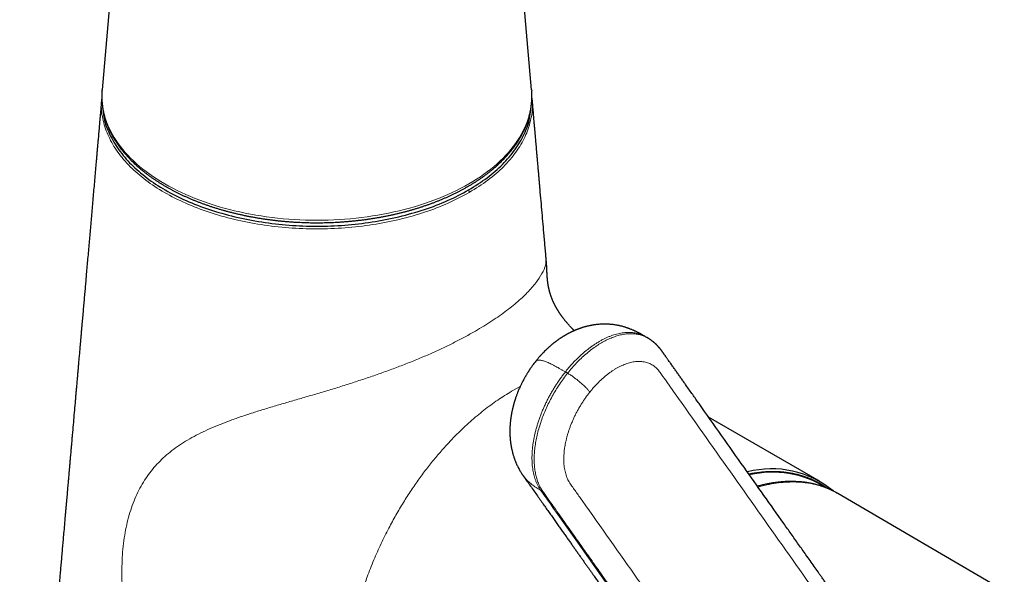
# Model space of a CAD drawing. Units: millimetres. Extents: x 8 to 838, y 12 to 878.
# Drawn here: x 734 to 828, y 213 to 266 of the extents above; entities that cross this region are included whole.
import ezdxf

# ---------------------------------------------------------------- set-up
doc = ezdxf.new("R2010")
doc.units = ezdxf.units.MM

msp = doc.modelspace()

# ---------------------------------------------------------------- linework, layer by layer
at = {"color": 7, "linetype": 'Continuous', "lineweight": 30}
for p, q in [((747.182, 316.88), (742.231, 259.128)), ((783.287, 259.128), (778.335, 316.88)), ((742.223, 259.037), (742.231, 259.128)), ((783.287, 259.128), (783.295, 259.027)), ((794.387, 235.42), (794.173, 235.545)), ((794.385, 235.416), (794.389, 235.414)), ((810.803, 221.742), (800.204, 227.861)), ((828.474, 211.26), (812.569, 220.555))]:
    msp.add_line(p, q, dxfattribs=at)
at = {"color": 8, "linetype": 'Continuous', "lineweight": 0}
for p, q in [((786.731, 232.055), (786.517, 232.18)), ((782.195, 230.771), (781.545, 230.427))]:
    msp.add_line(p, q, dxfattribs=at)
at = {"color": 8, "linetype": 'Continuous', "lineweight": 0, "flags": 128}
for points in [[(783.295, 259.027), (783.305, 258.852), (783.312, 258.541), (783.305, 258.231), (783.284, 257.92), (783.249, 257.61), (783.2, 257.301), (783.136, 256.992), (783.059, 256.685), (782.968, 256.379), (782.863, 256.074), (782.744, 255.771), (782.612, 255.47), (782.466, 255.171), (782.306, 254.875), (782.133, 254.581), (781.947, 254.289), (781.748, 254.001), (781.535, 253.715), (781.31, 253.433), (781.072, 253.155), (780.821, 252.88), (780.559, 252.609), (780.283, 252.342), (779.996, 252.079), (779.697, 251.821), (779.387, 251.567), (779.065, 251.318), (778.732, 251.074), (778.388, 250.835), (778.033, 250.602), (777.668, 250.374), (777.292, 250.151), (776.907, 249.934), (776.512, 249.724), (776.107, 249.519), (775.693, 249.32), (775.271, 249.128), (774.84, 248.942), (774.4, 248.763), (773.953, 248.59), (773.498, 248.424), (773.035, 248.266), (772.566, 248.114), (772.09, 247.969), (771.607, 247.832), (771.119, 247.702), (770.624, 247.579), (770.124, 247.464), (769.62, 247.357), (769.11, 247.257), (768.596, 247.165), (768.078, 247.08), (767.557, 247.004), (767.032, 246.935), (766.504, 246.875), (765.974, 246.822), (765.442, 246.778), (764.907, 246.741), (764.371, 246.713), (763.835, 246.692), (763.297, 246.68), (762.759, 246.676), (762.221, 246.68), (761.683, 246.692), (761.146, 246.713), (760.61, 246.741), (760.076, 246.778), (759.544, 246.822), (759.013, 246.875), (758.486, 246.935), (757.961, 247.004), (757.439, 247.08), (756.921, 247.165), (756.407, 247.257), (755.898, 247.357), (755.393, 247.464), (754.893, 247.579), (754.399, 247.702), (753.91, 247.832), (753.428, 247.969), (752.952, 248.114), (752.482, 248.266), (752.02, 248.424), (751.565, 248.59), (751.117, 248.763), (750.678, 248.942), (750.247, 249.128), (749.824, 249.32), (749.41, 249.519), (749.006, 249.724), (748.611, 249.934), (748.225, 250.151), (747.85, 250.374), (747.485, 250.602), (747.13, 250.835), (746.786, 251.074), (746.453, 251.318), (746.131, 251.567), (745.82, 251.821), (745.521, 252.079), (745.234, 252.342), (744.959, 252.609), (744.696, 252.88), (744.446, 253.155), (744.208, 253.433), (743.982, 253.715), (743.77, 254.001), (743.571, 254.289), (743.384, 254.581), (743.211, 254.875), (743.052, 255.171), (742.906, 255.47), (742.773, 255.771), (742.655, 256.074), (742.55, 256.379), (742.459, 256.685), (742.381, 256.992), (742.318, 257.301), (742.269, 257.61), (742.234, 257.92), (742.213, 258.231), (742.205, 258.541), (742.213, 258.852), (742.223, 259.037)], [(801.45, 196.412), (791.767, 210.105), (787.507, 216.13), (785.633, 218.78), (785.358, 219.169), (785.083, 219.558), (784.807, 219.949), (784.697, 220.104), (784.586, 220.262), (784.473, 220.421), (784.358, 220.583), (784.249, 220.737), (784.147, 220.881)]]:
    msp.add_lwpolyline(points, dxfattribs=at)
at = {"color": 7, "linetype": 'Continuous', "lineweight": 30}
msp.add_arc((806.234, 213.676), 9.238, 50.53428, 104.547, dxfattribs=at)
at = {"color": 8, "linetype": 'Continuous', "lineweight": 0}
msp.add_arc((806.35, 213.204), 9.394, 57.35778, 103.74495, dxfattribs=at)
at = {"color": 7, "linetype": 'Continuous', "lineweight": 30}
for points, knots in [([(742.223, 259.033), (742.223, 259.033), (742.217, 258.966), (742.211, 258.833), (742.204, 258.634), (742.204, 258.435), (742.209, 258.236), (742.219, 258.037), (742.235, 257.838), (742.256, 257.64), (742.283, 257.441), (742.316, 257.243), (742.354, 257.046), (742.397, 256.848), (742.446, 256.652), (742.5, 256.455), (742.56, 256.259), (742.625, 256.064), (742.696, 255.869), (742.772, 255.675), (742.854, 255.482), (742.941, 255.289), (743.033, 255.098), (743.131, 254.907), (743.234, 254.717), (743.342, 254.528), (743.456, 254.341), (743.575, 254.154), (743.699, 253.968), (743.828, 253.784), (743.963, 253.601), (744.102, 253.42), (744.247, 253.24), (744.397, 253.061), (744.552, 252.884), (744.711, 252.708), (744.876, 252.534), (745.045, 252.362), (745.22, 252.191), (745.399, 252.022), (745.583, 251.855), (745.771, 251.69), (745.964, 251.526), (746.161, 251.365), (746.363, 251.205), (746.57, 251.048), (746.781, 250.893), (746.996, 250.74), (747.215, 250.588), (747.438, 250.44), (747.666, 250.293), (747.898, 250.149), (748.133, 250.007), (748.373, 249.867), (748.616, 249.73), (748.863, 249.595), (749.114, 249.462), (749.368, 249.332), (749.626, 249.205), (749.888, 249.08), (750.153, 248.957), (750.421, 248.838), (750.693, 248.721), (750.967, 248.606), (751.245, 248.494), (751.526, 248.385), (751.81, 248.279), (752.097, 248.175), (752.387, 248.074), (752.679, 247.977), (752.974, 247.881), (753.272, 247.789), (753.572, 247.7), (753.875, 247.613), (754.18, 247.53), (754.487, 247.449), (754.797, 247.371), (755.108, 247.297), (755.422, 247.225), (755.737, 247.156), (756.055, 247.091), (756.374, 247.028), (756.695, 246.969), (757.017, 246.912), (757.341, 246.859), (757.667, 246.809), (757.993, 246.762), (758.321, 246.718), (758.651, 246.677), (758.981, 246.639), (759.312, 246.605), (759.644, 246.573), (759.977, 246.545), (760.311, 246.52), (760.645, 246.498), (760.98, 246.48), (761.316, 246.465), (761.652, 246.452), (761.988, 246.443), (762.324, 246.438), (762.66, 246.435), (762.997, 246.436), (763.333, 246.44), (763.669, 246.447), (764.005, 246.457), (764.341, 246.47), (764.676, 246.487), (765.011, 246.507), (765.345, 246.53), (765.679, 246.556), (766.011, 246.586), (766.343, 246.619), (766.674, 246.654), (767.004, 246.693), (767.333, 246.736), (767.66, 246.781), (767.986, 246.829), (768.311, 246.881), (768.634, 246.935), (768.956, 246.993), (769.276, 247.054), (769.595, 247.118), (769.911, 247.184), (770.226, 247.254), (770.539, 247.327), (770.849, 247.403), (771.158, 247.482), (771.464, 247.564), (771.768, 247.649), (772.07, 247.736), (772.369, 247.827), (772.666, 247.92), (772.96, 248.017), (773.251, 248.116), (773.54, 248.218), (773.825, 248.323), (774.108, 248.43), (774.388, 248.54), (774.664, 248.653), (774.938, 248.769), (775.208, 248.887), (775.475, 249.008), (775.738, 249.131), (775.999, 249.257), (776.255, 249.386), (776.508, 249.517), (776.757, 249.65), (777.003, 249.786), (777.245, 249.925), (777.483, 250.065), (777.717, 250.208), (777.947, 250.354), (778.173, 250.501), (778.395, 250.651), (778.612, 250.803), (778.826, 250.957), (779.035, 251.114), (779.239, 251.272), (779.44, 251.432), (779.635, 251.595), (779.827, 251.759), (780.013, 251.925), (780.195, 252.093), (780.372, 252.263), (780.545, 252.435), (780.712, 252.608), (780.875, 252.783), (781.033, 252.959), (781.186, 253.138), (781.334, 253.317), (781.477, 253.498), (781.614, 253.681), (781.747, 253.865), (781.874, 254.05), (781.996, 254.236), (782.113, 254.424), (782.225, 254.613), (782.331, 254.802), (782.432, 254.993), (782.527, 255.185), (782.617, 255.377), (782.702, 255.571), (782.781, 255.765), (782.855, 255.959), (782.923, 256.155), (782.986, 256.351), (783.044, 256.548), (783.095, 256.745), (783.142, 256.942), (783.183, 257.14), (783.218, 257.338), (783.248, 257.537), (783.272, 257.735), (783.291, 257.934), (783.304, 258.133), (783.312, 258.332), (783.314, 258.531), (783.311, 258.73), (783.304, 258.894), (783.297, 258.991), (783.295, 259.022)], [0, 0, 0, 0, 0.000029, 0.005023, 0.010016, 0.015007, 0.019998, 0.02499, 0.029982, 0.034975, 0.03997, 0.044967, 0.049967, 0.05497, 0.059977, 0.064988, 0.070003, 0.075023, 0.080048, 0.085078, 0.090113, 0.095153, 0.100199, 0.10525, 0.110306, 0.115368, 0.120434, 0.125506, 0.130582, 0.135663, 0.140748, 0.145837, 0.150929, 0.156026, 0.161126, 0.166228, 0.171334, 0.176442, 0.181552, 0.186664, 0.191778, 0.196894, 0.202011, 0.20713, 0.212249, 0.217369, 0.22249, 0.227612, 0.232734, 0.237856, 0.242978, 0.248101, 0.253223, 0.258346, 0.263468, 0.26859, 0.273711, 0.278833, 0.283954, 0.289074, 0.294194, 0.299314, 0.304433, 0.309552, 0.31467, 0.319788, 0.324905, 0.330021, 0.335137, 0.340253, 0.345368, 0.350482, 0.355596, 0.36071, 0.365823, 0.370935, 0.376047, 0.381159, 0.38627, 0.391381, 0.396491, 0.401601, 0.406711, 0.41182, 0.416929, 0.422037, 0.427146, 0.432254, 0.437361, 0.442469, 0.447576, 0.452683, 0.45779, 0.462897, 0.468004, 0.47311, 0.478216, 0.483323, 0.488429, 0.493535, 0.498641, 0.503747, 0.508853, 0.513959, 0.519065, 0.524172, 0.529278, 0.534384, 0.539491, 0.544598, 0.549705, 0.554812, 0.559919, 0.565026, 0.570134, 0.575242, 0.58035, 0.585459, 0.590568, 0.595677, 0.600786, 0.605896, 0.611006, 0.616117, 0.621228, 0.62634, 0.631452, 0.636564, 0.641677, 0.646791, 0.651905, 0.657019, 0.662134, 0.66725, 0.672366, 0.677483, 0.6826, 0.687718, 0.692836, 0.697955, 0.703075, 0.708195, 0.713316, 0.718437, 0.723558, 0.72868, 0.733803, 0.738926, 0.744049, 0.749173, 0.754297, 0.759421, 0.764545, 0.769669, 0.774793, 0.779917, 0.78504, 0.790163, 0.795286, 0.800408, 0.805528, 0.810648, 0.815767, 0.820884, 0.825999, 0.831113, 0.836224, 0.841333, 0.84644, 0.851543, 0.856644, 0.861741, 0.866834, 0.871923, 0.877009, 0.882089, 0.887166, 0.892237, 0.897303, 0.902364, 0.90742, 0.91247, 0.917515, 0.922555, 0.927589, 0.932618, 0.937642, 0.942661, 0.947676, 0.952686, 0.957692, 0.962694, 0.967693, 0.97269, 0.977684, 0.982677, 0.987669, 0.99266, 0.997652, 1, 1, 1, 1]), ([(742.195, 258.347), (742.187, 258.256), (742.17, 258.065), (742.145, 257.779), (742.121, 257.495), (742.097, 257.228), (742.075, 256.978), (742.055, 256.745), (742.037, 256.535), (742.02, 256.347), (742.006, 256.181), (741.992, 256.028), (741.98, 255.888), (741.969, 255.762), (741.959, 255.647), (741.945, 255.481), (741.925, 255.254), (741.899, 254.96), (741.872, 254.651), (741.844, 254.325), (741.814, 253.985), (741.783, 253.629), (741.75, 253.257), (741.716, 252.871), (741.682, 252.476), (741.613, 251.692), (741.534, 250.78), (741.443, 249.741), (741.374, 248.961), (741.307, 248.187), (741.24, 247.422), (741.174, 246.671), (741.11, 245.937), (741.047, 245.219), (740.983, 244.49), (740.919, 243.75), (740.853, 242.998), (740.788, 242.262), (740.729, 241.587), (740.675, 240.962), (740.624, 240.378), (740.571, 239.779), (740.518, 239.167), (740.463, 238.542), (740.407, 237.905), (740.35, 237.256), (740.302, 236.702), (740.262, 236.247), (740.231, 235.897), (740.201, 235.551), (740.172, 235.215), (740.143, 234.89), (740.117, 234.586), (740.092, 234.3), (740.068, 234.034), (740.046, 233.777), (740.024, 233.528), (740.003, 233.286), (739.977, 232.994), (739.947, 232.645), (739.911, 232.233), (739.875, 231.818), (739.838, 231.402), (739.802, 230.986), (739.764, 230.556), (739.725, 230.113), (739.686, 229.661), (739.632, 229.053), (739.565, 228.285), (739.484, 227.356), (739.417, 226.585), (739.363, 225.974), (739.324, 225.527), (739.285, 225.082), (739.247, 224.649), (739.212, 224.245), (739.179, 223.87), (739.149, 223.524), (739.12, 223.193), (739.092, 222.879), (739.066, 222.58), (739.041, 222.296), (739.018, 222.034), (738.996, 221.783), (738.974, 221.535), (738.952, 221.276), (738.928, 221.005), (738.903, 220.721), (738.877, 220.425), (738.85, 220.117), (738.822, 219.797), (738.793, 219.465), (738.763, 219.121), (738.732, 218.768), (738.662, 217.971), (738.585, 217.083), (738.499, 216.107), (738.445, 215.482), (738.39, 214.86), (738.336, 214.242), (738.283, 213.635), (738.231, 213.044), (738.182, 212.485), (738.136, 211.96), (738.093, 211.465), (738.051, 210.986), (738.01, 210.519), (737.97, 210.062), (737.932, 209.632), (737.897, 209.229), (737.864, 208.852), (737.831, 208.48), (737.799, 208.113), (737.767, 207.747), (737.735, 207.377), (737.7, 206.983), (737.664, 206.563), (737.624, 206.115), (737.584, 205.652), (737.542, 205.173), (737.5, 204.695), (737.458, 204.217), (737.416, 203.742), (737.374, 203.254), (737.33, 202.753), (737.285, 202.239), (737.239, 201.715), (737.18, 201.039), (737.108, 200.222), (737.025, 199.269), (736.941, 198.308), (736.856, 197.34), (736.77, 196.364), (736.686, 195.405), (736.604, 194.461), (736.53, 193.62), (736.465, 192.879), (736.409, 192.24), (736.354, 191.615), (736.301, 191.006), (736.25, 190.417), (736.2, 189.848), (736.152, 189.298), (736.105, 188.763), (736.067, 188.328), (736.037, 187.988), (736.015, 187.738), (735.993, 187.493), (735.972, 187.252), (735.952, 187.014), (735.931, 186.781), (735.911, 186.547), (735.89, 186.314), (735.869, 186.077), (735.848, 185.831), (735.825, 185.57), (735.801, 185.294), (735.775, 185.003), (735.748, 184.695), (735.72, 184.373), (735.691, 184.036), (735.66, 183.684), (735.628, 183.316), (735.594, 182.933), (735.559, 182.537), (735.524, 182.128), (735.487, 181.707), (735.449, 181.271), (735.409, 180.818), (735.367, 180.346), (735.324, 179.855), (735.28, 179.349), (735.234, 178.828), (735.187, 178.291), (735.139, 177.739), (735.089, 177.172), (735.038, 176.589), (734.986, 175.99), (734.932, 175.377), (734.877, 174.748), (734.821, 174.103), (734.763, 173.443), (734.702, 172.745), (734.637, 172.006), (734.569, 171.227), (734.499, 170.429), (734.427, 169.614), (734.379, 169.065), (734.355, 168.788)], [0, 0, 0, 0, 0.003045, 0.006391, 0.00955, 0.012522, 0.015306, 0.017904, 0.020315, 0.022321, 0.024176, 0.02588, 0.027433, 0.028835, 0.030087, 0.03128, 0.034383, 0.03766, 0.041109, 0.044732, 0.048527, 0.052496, 0.056637, 0.060952, 0.065392, 0.06983, 0.087159, 0.095889, 0.104577, 0.113223, 0.121775, 0.130146, 0.138334, 0.146339, 0.154161, 0.162717, 0.171097, 0.179303, 0.187339, 0.193698, 0.200215, 0.206889, 0.213721, 0.220701, 0.227811, 0.235053, 0.242426, 0.24634, 0.250285, 0.254155, 0.257903, 0.261528, 0.265032, 0.268104, 0.271076, 0.273947, 0.276718, 0.27939, 0.282078, 0.286473, 0.291077, 0.295889, 0.300363, 0.305003, 0.30981, 0.314782, 0.319838, 0.324923, 0.335176, 0.345542, 0.356021, 0.361, 0.366004, 0.371019, 0.375876, 0.38052, 0.384559, 0.388423, 0.392112, 0.395626, 0.398966, 0.40213, 0.405119, 0.407762, 0.410522, 0.413417, 0.416448, 0.419615, 0.422918, 0.426357, 0.429931, 0.433642, 0.437488, 0.44146, 0.445455, 0.464206, 0.4712, 0.478174, 0.485129, 0.492064, 0.498871, 0.505476, 0.511879, 0.517571, 0.523094, 0.528447, 0.533638, 0.53874, 0.543774, 0.548033, 0.552242, 0.556401, 0.560509, 0.564567, 0.568668, 0.572911, 0.577744, 0.582749, 0.587926, 0.593276, 0.598798, 0.603968, 0.60928, 0.614735, 0.620333, 0.626072, 0.631955, 0.637909, 0.64871, 0.659358, 0.669853, 0.680927, 0.691826, 0.702548, 0.713095, 0.723466, 0.730751, 0.737918, 0.744904, 0.751707, 0.758327, 0.764651, 0.770798, 0.776769, 0.782563, 0.785393, 0.78818, 0.790922, 0.793621, 0.796275, 0.798885, 0.801451, 0.804111, 0.806683, 0.809426, 0.812341, 0.815429, 0.818689, 0.822121, 0.825726, 0.829494, 0.833433, 0.837544, 0.841827, 0.846281, 0.850822, 0.855529, 0.860401, 0.865438, 0.870749, 0.876232, 0.881887, 0.887714, 0.893713, 0.899885, 0.906229, 0.912745, 0.919433, 0.926294, 0.933326, 0.940531, 0.947908, 0.955458, 0.963961, 0.972672, 0.981592, 0.99072, 1, 1, 1, 1]), ([(784.679, 243.001), (784.669, 243.117), (784.641, 243.44), (784.595, 243.968), (784.541, 244.583), (784.473, 245.355), (784.391, 246.291), (784.295, 247.398), (784.197, 248.519), (784.12, 249.394), (784.065, 250.019), (784.033, 250.392), (783.999, 250.774), (783.965, 251.166), (783.93, 251.571), (783.893, 251.988), (783.858, 252.385), (783.826, 252.754), (783.797, 253.087), (783.769, 253.408), (783.742, 253.714), (783.717, 254.006), (783.692, 254.285), (783.672, 254.52), (783.655, 254.716), (783.641, 254.875), (783.627, 255.028), (783.614, 255.18), (783.6, 255.335), (783.585, 255.512), (783.568, 255.712), (783.548, 255.937), (783.527, 256.178), (783.504, 256.437), (783.48, 256.714), (783.454, 257.009), (783.427, 257.32), (783.398, 257.648), (783.368, 257.992), (783.348, 258.227), (783.337, 258.347)], [0, 0, 0, 0, 0.0226882, 0.063334, 0.1032579, 0.1429187, 0.2143097, 0.2864295, 0.3594296, 0.4335607, 0.4575224, 0.4816586, 0.5064668, 0.5320608, 0.5584405, 0.5856059, 0.613557, 0.6359821, 0.6577814, 0.6786614, 0.698622, 0.7176632, 0.7357852, 0.7529877, 0.7637302, 0.7740802, 0.7840379, 0.7936407, 0.8036717, 0.8144433, 0.8280892, 0.8427637, 0.8584668, 0.8751986, 0.8933322, 0.9125369, 0.9328126, 0.9541594, 0.9765773, 1, 1, 1, 1]), ([(742.35, 257.07), (742.369, 256.848), (742.431, 256.112), (742.915, 254.876), (743.78, 253.398), (744.972, 251.994), (746.459, 250.701), (748.222, 249.541), (750.231, 248.524), (752.473, 247.667), (754.905, 246.982), (757.463, 246.475), (760.099, 246.167), (762.766, 246.066), (765.432, 246.167), (768.066, 246.475), (770.624, 246.981), (773.052, 247.668), (775.31, 248.519), (776.616, 249.218), (777.269, 249.568)], [0, 0, 0, 0, 0.024737, 0.081795, 0.13991, 0.197927, 0.254933, 0.311928, 0.368848, 0.42585, 0.483932, 0.541954, 0.598952, 0.655923, 0.712868, 0.769839, 0.827831, 0.88588, 0.942936, 1, 1, 1, 1]), ([(777.269, 249.568), (777.875, 249.945), (779.087, 250.699), (780.56, 252.002), (781.754, 253.403), (782.617, 254.881), (783.108, 256.155), (783.17, 256.93), (783.191, 257.192)], [0, 0, 0, 0, 0.180396, 0.3607815, 0.5443179, 0.7276149, 0.9079114, 1, 1, 1, 1]), ([(787.362, 236.117), (787.362, 236.117), (787.345, 236.134), (787.313, 236.167), (787.268, 236.213), (787.222, 236.259), (787.179, 236.304), (787.138, 236.347), (787.103, 236.384), (787.068, 236.421), (787.027, 236.465), (786.973, 236.523), (786.91, 236.592), (786.843, 236.667), (786.775, 236.743), (786.703, 236.826), (786.629, 236.914), (786.561, 236.996), (786.504, 237.065), (786.451, 237.131), (786.396, 237.2), (786.34, 237.273), (786.285, 237.344), (786.237, 237.408), (786.194, 237.467), (786.151, 237.526), (786.111, 237.582), (786.073, 237.636), (786.04, 237.684), (786.009, 237.73), (785.98, 237.772), (785.954, 237.811), (785.929, 237.849), (785.901, 237.893), (785.868, 237.943), (785.83, 238.004), (785.788, 238.072), (785.747, 238.14), (785.708, 238.207), (785.672, 238.268), (785.64, 238.325), (785.613, 238.374), (785.591, 238.413), (785.57, 238.453), (785.545, 238.499), (785.517, 238.553), (785.487, 238.612), (785.458, 238.67), (785.433, 238.722), (785.412, 238.766), (785.39, 238.813), (785.363, 238.871), (785.332, 238.941), (785.297, 239.022), (785.261, 239.108), (785.226, 239.195), (785.193, 239.282), (785.161, 239.369), (785.132, 239.453), (785.105, 239.533), (785.082, 239.604), (785.063, 239.666), (785.048, 239.716), (785.037, 239.755), (785.025, 239.797), (785.012, 239.847), (784.995, 239.911), (784.976, 239.984), (784.96, 240.051), (784.946, 240.112), (784.934, 240.165), (784.922, 240.222), (784.911, 240.276), (784.901, 240.33), (784.89, 240.388), (784.878, 240.456), (784.867, 240.527), (784.856, 240.594), (784.848, 240.651), (784.841, 240.699), (784.835, 240.744), (784.829, 240.792), (784.823, 240.847), (784.815, 240.911), (784.808, 240.98), (784.801, 241.053), (784.794, 241.133), (784.788, 241.21), (784.783, 241.279), (784.778, 241.341), (784.774, 241.407), (784.77, 241.479), (784.765, 241.56), (784.761, 241.643), (784.757, 241.727), (784.753, 241.805), (784.75, 241.88), (784.747, 241.956), (784.743, 242.034), (784.74, 242.108), (784.736, 242.178), (784.733, 242.242), (784.73, 242.301), (784.727, 242.361), (784.723, 242.433), (784.717, 242.523), (784.71, 242.63), (784.701, 242.749), (784.69, 242.878), (784.682, 242.967), (784.678, 243.013)], [0, 0, 0, 0, 0.00022, 0.008103, 0.015512, 0.022028, 0.030097, 0.036587, 0.041962, 0.047029, 0.053683, 0.06198, 0.073625, 0.084803, 0.095472, 0.107405, 0.121288, 0.133378, 0.142783, 0.151075, 0.161259, 0.171877, 0.1819, 0.191471, 0.200381, 0.208319, 0.216205, 0.223382, 0.23004, 0.23608, 0.241633, 0.246902, 0.25206, 0.257116, 0.26486, 0.272804, 0.282014, 0.292516, 0.300777, 0.309361, 0.31792, 0.326618, 0.333629, 0.34033, 0.346747, 0.353165, 0.361145, 0.368515, 0.374863, 0.380512, 0.387056, 0.394994, 0.405232, 0.417103, 0.429767, 0.442564, 0.455503, 0.468591, 0.481838, 0.494129, 0.50595, 0.515917, 0.523974, 0.530115, 0.534583, 0.543928, 0.553754, 0.565226, 0.579188, 0.586455, 0.595169, 0.605117, 0.614098, 0.622248, 0.631898, 0.642534, 0.655796, 0.667007, 0.676267, 0.683951, 0.690668, 0.698477, 0.707617, 0.717797, 0.729161, 0.740853, 0.753869, 0.766409, 0.777074, 0.786418, 0.795629, 0.806393, 0.817873, 0.830671, 0.842638, 0.853181, 0.862181, 0.872144, 0.881864, 0.891244, 0.899906, 0.907827, 0.914904, 0.921423, 0.929338, 0.940044, 0.952644, 0.96683, 0.982601, 1, 1, 1, 1]), ([(794.174, 235.545), (794.136, 235.567), (794.066, 235.607), (793.97, 235.663), (793.894, 235.706), (793.836, 235.739), (793.792, 235.764), (793.752, 235.786), (793.715, 235.807), (793.677, 235.828), (793.628, 235.854), (793.566, 235.887), (793.495, 235.924), (793.427, 235.959), (793.354, 235.996), (793.269, 236.038), (793.18, 236.08), (793.097, 236.119), (793.024, 236.151), (792.946, 236.185), (792.856, 236.223), (792.766, 236.26), (792.686, 236.291), (792.62, 236.316), (792.559, 236.339), (792.499, 236.36), (792.437, 236.382), (792.354, 236.41), (792.248, 236.444), (792.123, 236.482), (791.995, 236.518), (791.873, 236.549), (791.757, 236.577), (791.645, 236.602), (791.532, 236.625), (791.401, 236.649), (791.25, 236.673), (791.078, 236.697), (790.901, 236.716), (790.723, 236.73), (790.549, 236.74), (790.377, 236.745), (790.2, 236.745), (790.029, 236.741), (789.868, 236.733), (789.722, 236.723), (789.582, 236.71), (789.453, 236.696), (789.332, 236.68), (789.23, 236.665), (789.145, 236.651), (789.076, 236.639), (789.005, 236.627), (788.927, 236.612), (788.842, 236.594), (788.753, 236.575), (788.668, 236.556), (788.587, 236.536), (788.507, 236.515), (788.424, 236.493), (788.336, 236.469), (788.239, 236.44), (788.142, 236.411), (788.055, 236.382), (787.983, 236.358), (787.919, 236.336), (787.854, 236.313), (787.783, 236.287), (787.704, 236.258), (787.625, 236.227), (787.554, 236.198), (787.489, 236.171), (787.433, 236.147), (787.375, 236.123), (787.313, 236.095), (787.249, 236.066), (787.19, 236.039), (787.135, 236.013), (787.077, 235.986), (787.008, 235.952), (786.933, 235.914), (786.862, 235.877), (786.802, 235.846), (786.75, 235.818), (786.699, 235.79), (786.647, 235.762), (786.601, 235.736), (786.561, 235.713), (786.521, 235.69), (786.476, 235.664), (786.424, 235.633), (786.368, 235.6), (786.315, 235.567), (786.267, 235.537), (786.222, 235.509), (786.172, 235.477), (786.116, 235.441), (786.058, 235.403), (786, 235.364), (785.938, 235.322), (785.87, 235.275), (785.797, 235.223), (785.729, 235.174), (785.665, 235.127), (785.606, 235.083), (785.549, 235.04), (785.5, 235.002), (785.458, 234.969), (785.42, 234.94), (785.383, 234.91), (785.34, 234.875), (785.29, 234.835), (785.232, 234.787), (785.167, 234.732), (785.095, 234.671), (785.018, 234.604), (784.953, 234.546), (784.904, 234.502), (784.875, 234.475), (784.85, 234.452), (784.823, 234.427), (784.791, 234.398), (784.755, 234.364), (784.715, 234.326), (784.64, 234.254), (784.532, 234.148), (784.423, 234.037), (784.347, 233.957), (784.307, 233.916), (784.279, 233.886), (784.261, 233.866), (784.246, 233.85), (784.227, 233.83), (784.199, 233.799), (784.161, 233.757), (784.113, 233.705), (784.057, 233.641), (783.991, 233.566), (783.917, 233.48), (783.835, 233.381), (783.757, 233.288), (783.708, 233.226), (783.689, 233.202)], [0, 0, 0, 0, 0.011783, 0.021637, 0.02957, 0.03476, 0.038764, 0.042462, 0.04601, 0.049425, 0.0531, 0.059745, 0.066532, 0.072709, 0.078574, 0.086327, 0.095879, 0.102737, 0.108717, 0.1154, 0.123577, 0.132705, 0.139402, 0.144977, 0.150264, 0.155472, 0.160775, 0.166691, 0.177233, 0.188478, 0.199517, 0.210451, 0.220076, 0.229652, 0.239357, 0.249198, 0.263412, 0.278038, 0.293321, 0.308686, 0.323624, 0.337772, 0.352679, 0.368927, 0.381369, 0.394026, 0.40646, 0.417407, 0.427451, 0.437735, 0.443731, 0.449601, 0.455602, 0.462245, 0.469929, 0.477959, 0.485684, 0.492149, 0.499546, 0.506765, 0.514198, 0.522942, 0.532611, 0.540212, 0.546425, 0.55194, 0.557585, 0.564134, 0.571428, 0.579009, 0.585842, 0.591288, 0.596777, 0.60157, 0.607421, 0.614105, 0.619721, 0.624017, 0.629634, 0.636058, 0.643634, 0.65105, 0.656651, 0.660908, 0.66619, 0.671523, 0.67597, 0.679605, 0.683227, 0.687851, 0.692916, 0.698596, 0.704368, 0.708927, 0.712823, 0.71791, 0.724109, 0.729582, 0.735619, 0.741775, 0.748735, 0.75638, 0.764321, 0.769998, 0.776617, 0.782789, 0.788028, 0.792395, 0.796062, 0.800047, 0.804537, 0.809955, 0.816291, 0.82344, 0.83136, 0.840044, 0.848911, 0.853223, 0.856319, 0.858814, 0.861843, 0.865432, 0.869579, 0.874282, 0.879275, 0.895341, 0.911975, 0.917946, 0.922687, 0.926188, 0.928, 0.929336, 0.93161, 0.935073, 0.939725, 0.945562, 0.952581, 0.960778, 0.970148, 0.980686, 0.992387, 1, 1, 1, 1]), ([(813.048, 209.695), (812.979, 209.793), (812.843, 209.985), (812.644, 210.267), (812.452, 210.538), (812.268, 210.798), (812.093, 211.046), (811.926, 211.281), (811.768, 211.505), (811.618, 211.718), (811.479, 211.913), (811.353, 212.093), (811.237, 212.256), (811.128, 212.411), (811.024, 212.558), (810.926, 212.696), (810.835, 212.826), (810.749, 212.947), (810.568, 213.203), (810.288, 213.599), (809.904, 214.142), (809.41, 214.841), (808.808, 215.693), (808.1, 216.694), (806.364, 219.149), (803.428, 223.302), (800.627, 227.264), (798.989, 229.579), (798.685, 230.009), (798.376, 230.447), (798.1, 230.837), (797.857, 231.18), (797.65, 231.473), (797.441, 231.769), (797.231, 232.066), (797.019, 232.365), (796.807, 232.665), (796.595, 232.964), (796.433, 233.193), (796.319, 233.355), (796.252, 233.449), (796.189, 233.539), (796.13, 233.621), (796.077, 233.696), (796.029, 233.764), (795.992, 233.817), (795.964, 233.857), (795.944, 233.886), (795.922, 233.917), (795.896, 233.956), (795.863, 234.003), (795.828, 234.053), (795.79, 234.107), (795.756, 234.154), (795.726, 234.195), (795.703, 234.226), (795.683, 234.253), (795.664, 234.277), (795.643, 234.304), (795.618, 234.337), (795.59, 234.371), (795.563, 234.404), (795.539, 234.433), (795.517, 234.459), (795.498, 234.481), (795.48, 234.503), (795.459, 234.527), (795.43, 234.56), (795.399, 234.595), (795.368, 234.628), (795.338, 234.661), (795.305, 234.696), (795.269, 234.733), (795.234, 234.768), (795.201, 234.8), (795.167, 234.833), (795.129, 234.869), (795.086, 234.909), (795.041, 234.949), (794.999, 234.986), (794.962, 235.017), (794.926, 235.047), (794.884, 235.08), (794.84, 235.114), (794.798, 235.146), (794.759, 235.175), (794.721, 235.203), (794.683, 235.23), (794.651, 235.252), (794.623, 235.271), (794.592, 235.292), (794.554, 235.317), (794.507, 235.347), (794.452, 235.381), (794.412, 235.405), (794.391, 235.417)], [0, 0, 0, 0, 0.011434, 0.02244, 0.03302, 0.043173, 0.052899, 0.062036, 0.070761, 0.079074, 0.086976, 0.093683, 0.100061, 0.106112, 0.111834, 0.117228, 0.122294, 0.127031, 0.131451, 0.152261, 0.173456, 0.195036, 0.2341, 0.273182, 0.312263, 0.521629, 0.759544, 0.776198, 0.792875, 0.809908, 0.827406, 0.838643, 0.850063, 0.861667, 0.873359, 0.884849, 0.896793, 0.908486, 0.91993, 0.923727, 0.927482, 0.931016, 0.934272, 0.937249, 0.939949, 0.94237, 0.943599, 0.944745, 0.945906, 0.947332, 0.949049, 0.950956, 0.952668, 0.95451, 0.955539, 0.956596, 0.957458, 0.958119, 0.958915, 0.960026, 0.961189, 0.962236, 0.963201, 0.96404, 0.964764, 0.965383, 0.966166, 0.967219, 0.968638, 0.969718, 0.970674, 0.971948, 0.973285, 0.974499, 0.975578, 0.976647, 0.977887, 0.979298, 0.980792, 0.982119, 0.983168, 0.984214, 0.985506, 0.986993, 0.988229, 0.989327, 0.990512, 0.991654, 0.992645, 0.993283, 0.994157, 0.995265, 0.996609, 0.998187, 1, 1, 1, 1]), ([(783.689, 233.202), (783.647, 233.148), (783.566, 233.046), (783.455, 232.898), (783.357, 232.764), (783.272, 232.645), (783.199, 232.54), (783.139, 232.452), (783.092, 232.38), (783.055, 232.325), (783.028, 232.283), (783.009, 232.254), (782.994, 232.231), (782.974, 232.199), (782.941, 232.148), (782.897, 232.076), (782.847, 231.996), (782.796, 231.912), (782.747, 231.829), (782.697, 231.743), (782.647, 231.655), (782.598, 231.567), (782.556, 231.491), (782.524, 231.432), (782.501, 231.39), (782.485, 231.359), (782.472, 231.334), (782.458, 231.308), (782.44, 231.273), (782.413, 231.221), (782.376, 231.149), (782.331, 231.058), (782.283, 230.959), (782.224, 230.834), (782.157, 230.689), (782.084, 230.524), (782.017, 230.365), (781.958, 230.219), (781.905, 230.083), (781.856, 229.954), (781.808, 229.822), (781.771, 229.715), (781.744, 229.636), (781.729, 229.59), (781.716, 229.552), (781.706, 229.52), (781.697, 229.493), (781.688, 229.464), (781.675, 229.422), (781.657, 229.365), (781.635, 229.294), (781.612, 229.215), (781.589, 229.136), (781.568, 229.059), (781.546, 228.979), (781.524, 228.897), (781.504, 228.816), (781.487, 228.746), (781.474, 228.693), (781.464, 228.65), (781.454, 228.607), (781.441, 228.55), (781.426, 228.481), (781.41, 228.408), (781.396, 228.338), (781.38, 228.258), (781.364, 228.172), (781.349, 228.085), (781.337, 228.016), (781.328, 227.958), (781.318, 227.898), (781.307, 227.824), (781.295, 227.74), (781.283, 227.649), (781.272, 227.558), (781.262, 227.469), (781.253, 227.383), (781.245, 227.295), (781.237, 227.206), (781.23, 227.113), (781.225, 227.033), (781.221, 226.965), (781.218, 226.91), (781.216, 226.855), (781.214, 226.804), (781.213, 226.757), (781.211, 226.706), (781.21, 226.649), (781.209, 226.59), (781.209, 226.538), (781.209, 226.492), (781.209, 226.448), (781.209, 226.396), (781.21, 226.339), (781.211, 226.283), (781.213, 226.229), (781.214, 226.175), (781.217, 226.115), (781.22, 226.044), (781.225, 225.97), (781.229, 225.901), (781.233, 225.847), (781.237, 225.8), (781.241, 225.754), (781.245, 225.705), (781.251, 225.649), (781.258, 225.579), (781.267, 225.505), (781.276, 225.432), (781.284, 225.369), (781.294, 225.3), (781.306, 225.221), (781.32, 225.136), (781.334, 225.057), (781.346, 224.989), (781.359, 224.926), (781.371, 224.863), (781.39, 224.774), (781.415, 224.661), (781.447, 224.534), (781.477, 224.418), (781.506, 224.314), (781.538, 224.204), (781.576, 224.082), (781.618, 223.957), (781.66, 223.839), (781.699, 223.735), (781.737, 223.637), (781.776, 223.541), (781.817, 223.445), (781.866, 223.334), (781.928, 223.202), (782.004, 223.047), (782.089, 222.887), (782.174, 222.737), (782.257, 222.598), (782.321, 222.495), (782.37, 222.421), (782.404, 222.369), (782.447, 222.307), (782.479, 222.261), (782.497, 222.235)], [0, 0, 0, 0, 0.016987, 0.0323446, 0.0460798, 0.0581985, 0.068706, 0.0776068, 0.084517, 0.090011, 0.0940907, 0.0967577, 0.098518, 0.1009225, 0.1062217, 0.1133794, 0.1218287, 0.1296033, 0.1375782, 0.1457537, 0.1541298, 0.1627069, 0.1705198, 0.1755944, 0.1795111, 0.18227, 0.1840876, 0.186477, 0.18973, 0.1938472, 0.2009215, 0.2096341, 0.2190095, 0.2281414, 0.243842, 0.2587656, 0.2729123, 0.2866512, 0.297885, 0.309376, 0.3211265, 0.3330304, 0.3377614, 0.3418339, 0.3452466, 0.3479985, 0.3500903, 0.3524214, 0.3557582, 0.3609252, 0.3674665, 0.3745377, 0.3814493, 0.3882008, 0.3947917, 0.4023529, 0.4095755, 0.4157189, 0.4206464, 0.4234671, 0.4268548, 0.4317942, 0.4382062, 0.4446781, 0.4507071, 0.456291, 0.4653647, 0.4729685, 0.4791582, 0.4830686, 0.4880725, 0.4946585, 0.5020393, 0.5099827, 0.5181063, 0.5253717, 0.5329805, 0.5403918, 0.5480028, 0.5560748, 0.5641554, 0.568744, 0.573548, 0.5784696, 0.5828798, 0.5866664, 0.5907651, 0.5960196, 0.6013422, 0.6059421, 0.6095816, 0.6130251, 0.617465, 0.6228572, 0.6278527, 0.6318989, 0.6368242, 0.6418195, 0.6475766, 0.6551685, 0.6609294, 0.6655417, 0.6692651, 0.6731622, 0.6773595, 0.6821644, 0.6876971, 0.6954772, 0.7014791, 0.7067042, 0.7121788, 0.7194342, 0.7275359, 0.7344132, 0.740332, 0.7456921, 0.751084, 0.7569349, 0.7692349, 0.7812102, 0.7910815, 0.800167, 0.8094478, 0.8207285, 0.8332893, 0.8438947, 0.8532715, 0.8620383, 0.8711501, 0.8802666, 0.889068, 0.9026805, 0.91817, 0.9339596, 0.9493901, 0.9626888, 0.9757264, 0.9806633, 0.9855312, 0.9918132, 1, 1, 1, 1]), ([(782.491, 222.243), (782.608, 222.079), (782.837, 221.754), (783.178, 221.272), (783.512, 220.8), (783.838, 220.339), (784.157, 219.888), (784.463, 219.455), (784.756, 219.041), (785.036, 218.644), (785.31, 218.257), (785.578, 217.878), (785.839, 217.509), (786.093, 217.149), (786.341, 216.799), (786.583, 216.457), (786.818, 216.125), (787.045, 215.804), (787.264, 215.493), (787.476, 215.194), (787.681, 214.903), (787.882, 214.62), (788.077, 214.344), (788.267, 214.076), (788.45, 213.816), (788.627, 213.566), (788.796, 213.327), (788.958, 213.098), (789.113, 212.879), (789.261, 212.669), (789.398, 212.475), (789.525, 212.296), (789.642, 212.131), (789.753, 211.973), (789.862, 211.819), (789.971, 211.665), (790.084, 211.506), (790.202, 211.339), (790.334, 211.152), (790.481, 210.944), (790.644, 210.714), (790.814, 210.473), (790.991, 210.222), (791.176, 209.961), (791.364, 209.695), (791.556, 209.424), (791.75, 209.149), (791.951, 208.865), (792.159, 208.571), (792.373, 208.269), (792.593, 207.957), (792.82, 207.636), (793.054, 207.305), (793.294, 206.965), (793.539, 206.619), (793.789, 206.265), (794.044, 205.904), (794.306, 205.535), (794.575, 205.154), (794.852, 204.762), (795.138, 204.358), (795.429, 203.945), (795.728, 203.523), (796.031, 203.095), (796.339, 202.659), (796.651, 202.218), (796.97, 201.767), (797.297, 201.305), (797.633, 200.83), (797.977, 200.342), (798.328, 199.846), (798.686, 199.34), (799.05, 198.825), (799.387, 198.348), (799.603, 198.043), (799.695, 197.913)], [0, 0, 0, 0, 0.020232, 0.040039, 0.059422, 0.078378, 0.096908, 0.115013, 0.131693, 0.147995, 0.16392, 0.179466, 0.194634, 0.209423, 0.223834, 0.237867, 0.251521, 0.264797, 0.277467, 0.289773, 0.301714, 0.313289, 0.324701, 0.335734, 0.346389, 0.356665, 0.366564, 0.375917, 0.384905, 0.393529, 0.401787, 0.408853, 0.415627, 0.422111, 0.428309, 0.434579, 0.441141, 0.447996, 0.455143, 0.464177, 0.473638, 0.483527, 0.493843, 0.504586, 0.515757, 0.52668, 0.537984, 0.549667, 0.56173, 0.574173, 0.586996, 0.600199, 0.613782, 0.627744, 0.642087, 0.656543, 0.671365, 0.686554, 0.702109, 0.718324, 0.734918, 0.751892, 0.769246, 0.78698, 0.804767, 0.822921, 0.841441, 0.860327, 0.879977, 0.900008, 0.92042, 0.941214, 0.96239, 0.983947, 1, 1, 1, 1]), ([(811.494, 221.08), (811.464, 221.102), (811.376, 221.165), (811.227, 221.264), (811.048, 221.377), (810.866, 221.486), (810.682, 221.59), (810.494, 221.689), (810.304, 221.783), (810.112, 221.873), (809.916, 221.958), (809.718, 222.037), (809.518, 222.112), (809.315, 222.182), (809.11, 222.247), (808.903, 222.307), (808.693, 222.362), (808.481, 222.412), (808.266, 222.458), (808.05, 222.498), (807.831, 222.533), (807.611, 222.563), (807.388, 222.588), (807.163, 222.608), (806.936, 222.623), (806.708, 222.633), (806.477, 222.638), (806.245, 222.638), (806.011, 222.633), (805.776, 222.622), (805.539, 222.607), (805.3, 222.587), (805.06, 222.561), (804.818, 222.531), (804.575, 222.495), (804.331, 222.454), (804.16, 222.424), (804.07, 222.405), (804.063, 222.404)], [0, 0, 0, 0, 0.015219, 0.044046, 0.07287, 0.101693, 0.130515, 0.159336, 0.188159, 0.216982, 0.245808, 0.274637, 0.303469, 0.332306, 0.361147, 0.389994, 0.418847, 0.447707, 0.476574, 0.505447, 0.534328, 0.563217, 0.592113, 0.621017, 0.649928, 0.678847, 0.707774, 0.736708, 0.765648, 0.794596, 0.82355, 0.85251, 0.881476, 0.910448, 0.939425, 0.968407, 0.997393, 1, 1, 1, 1]), ([(812.567, 220.556), (812.543, 220.57), (812.491, 220.6), (812.411, 220.645), (812.321, 220.694), (812.222, 220.746), (812.115, 220.801), (812.005, 220.855), (811.895, 220.908), (811.793, 220.954), (811.698, 220.996), (811.611, 221.033), (811.528, 221.067), (811.449, 221.098), (811.376, 221.127), (811.311, 221.151), (811.261, 221.169), (811.224, 221.183), (811.193, 221.194), (811.157, 221.207), (811.112, 221.222), (811.057, 221.241), (810.994, 221.262), (810.924, 221.284), (810.853, 221.307), (810.781, 221.329), (810.71, 221.349), (810.616, 221.376), (810.498, 221.408), (810.361, 221.442), (810.233, 221.472), (810.114, 221.499), (810.004, 221.521), (809.901, 221.541), (809.807, 221.558), (809.721, 221.573), (809.648, 221.585), (809.586, 221.595), (809.53, 221.603), (809.471, 221.611), (809.402, 221.621), (809.323, 221.631), (809.233, 221.641), (809.132, 221.652), (809.022, 221.663), (808.907, 221.673), (808.751, 221.684), (808.551, 221.695), (808.357, 221.701), (808.209, 221.704), (808.111, 221.704), (808.011, 221.704), (807.914, 221.702), (807.822, 221.7), (807.736, 221.697), (807.659, 221.694), (807.592, 221.691), (807.541, 221.689), (807.506, 221.687), (807.479, 221.685), (807.451, 221.684), (807.414, 221.681), (807.367, 221.678), (807.31, 221.674), (807.244, 221.669), (807.17, 221.663), (807.092, 221.656), (806.93, 221.641), (806.683, 221.613), (806.346, 221.566), (806.005, 221.508), (805.648, 221.438), (805.279, 221.354), (805.018, 221.289), (804.885, 221.252), (804.878, 221.25)], [0, 0, 0, 0, 0.010039, 0.021728, 0.035076, 0.050088, 0.06677, 0.084319, 0.101102, 0.117074, 0.130725, 0.143722, 0.156065, 0.167754, 0.178605, 0.188024, 0.195967, 0.200358, 0.204345, 0.209407, 0.215814, 0.223567, 0.232666, 0.242482, 0.252768, 0.262776, 0.272507, 0.28196, 0.302054, 0.320751, 0.338049, 0.353942, 0.368823, 0.382508, 0.394995, 0.406284, 0.416393, 0.423806, 0.430878, 0.438354, 0.447251, 0.457575, 0.469324, 0.482497, 0.496923, 0.511709, 0.526721, 0.556865, 0.587867, 0.600024, 0.612304, 0.624708, 0.637191, 0.648714, 0.658831, 0.668958, 0.677145, 0.68339, 0.687695, 0.690078, 0.693399, 0.697938, 0.703696, 0.710672, 0.718709, 0.727906, 0.737537, 0.747205, 0.78683, 0.827093, 0.867998, 0.908743, 0.953628, 0.997738, 1, 1, 1, 1])]:
    msp.add_open_spline(points, degree=3, knots=knots, dxfattribs=at)
at = {"color": 8, "linetype": 'Continuous', "lineweight": 0}
for points, knots in [([(742.214, 258.161), (742.195, 258.022), (742.106, 257.366), (742.301, 256.186), (742.806, 254.655), (743.68, 253.176), (744.873, 251.775), (746.375, 250.476), (748.156, 249.303), (750.187, 248.275), (752.435, 247.41), (754.858, 246.722), (757.417, 246.222), (760.067, 245.92), (762.763, 245.819), (765.46, 245.92), (768.11, 246.222), (770.67, 246.721), (773.089, 247.411), (775.35, 248.268), (776.67, 248.973), (777.329, 249.326)], [0, 0, 0, 0, 0.014723, 0.069458, 0.124196, 0.178934, 0.233672, 0.288408, 0.343147, 0.397889, 0.452627, 0.507363, 0.5621, 0.616839, 0.671574, 0.726312, 0.78105, 0.835786, 0.890523, 0.945263, 1, 1, 1, 1]), ([(777.329, 249.326), (777.941, 249.707), (779.163, 250.469), (780.65, 251.776), (781.848, 253.174), (782.72, 254.654), (783.227, 256.185), (783.421, 257.385), (783.329, 258.061), (783.307, 258.221)], [0, 0, 0, 0, 0.1585357, 0.3170708, 0.475591, 0.634121, 0.7926521, 0.9511706, 1, 1, 1, 1]), ([(777.269, 249.568), (777.279, 249.544), (777.298, 249.496), (777.316, 249.431), (777.326, 249.374), (777.328, 249.342), (777.329, 249.326)], [0, 0, 0, 0, 0.292777, 0.577007, 0.792553, 1, 1, 1, 1]), ([(777.912, 236.078), (778.454, 236.402), (779.537, 237.049), (780.935, 238.042), (782.147, 239.03), (783.14, 240), (783.906, 240.93), (784.421, 241.787), (784.686, 242.499), (784.663, 242.851), (784.653, 243)], [0, 0, 0, 0, 0.129316, 0.258629, 0.387925, 0.517226, 0.646548, 0.775836, 0.905161, 1, 1, 1, 1]), ([(744.119, 213.304), (744.129, 213.682), (744.148, 214.439), (744.241, 215.526), (744.382, 216.573), (744.575, 217.572), (744.817, 218.524), (745.11, 219.426), (745.453, 220.277), (745.845, 221.079), (746.288, 221.832), (746.78, 222.537), (747.322, 223.196), (747.916, 223.811), (748.56, 224.386), (749.255, 224.924), (750.002, 225.428), (750.802, 225.901), (751.653, 226.345), (752.556, 226.766), (753.509, 227.166), (754.51, 227.549), (755.558, 227.918), (756.653, 228.278), (757.788, 228.632), (758.961, 228.984), (760.167, 229.337), (761.4, 229.695), (762.655, 230.061), (763.924, 230.439), (765.198, 230.83), (766.472, 231.235), (767.739, 231.654), (768.991, 232.088), (770.225, 232.538), (771.433, 233.003), (772.613, 233.482), (773.758, 233.976), (774.865, 234.483), (775.93, 235.004), (776.952, 235.535), (777.592, 235.897), (777.912, 236.078)], [0, 0, 0, 0, 0.0250013, 0.0500029, 0.0750008, 0.0999972, 0.1249982, 0.149998, 0.1749936, 0.1999937, 0.2249989, 0.2500035, 0.2750009, 0.2999979, 0.3249969, 0.3499974, 0.3749983, 0.4000007, 0.4250054, 0.450007, 0.4750024, 0.4999942, 0.524992, 0.5500007, 0.5750081, 0.6000072, 0.6250013, 0.6500047, 0.6750013, 0.699996, 0.7250005, 0.7499962, 0.7749947, 0.7999937, 0.8249931, 0.8499956, 0.8749989, 0.8999968, 0.9249908, 0.9499906, 0.9749949, 1, 1, 1, 1]), ([(786.517, 232.18), (786.599, 232.282), (786.763, 232.485), (787.016, 232.777), (787.272, 233.059), (787.532, 233.329), (787.794, 233.586), (788.056, 233.829), (788.32, 234.06), (788.585, 234.278), (788.853, 234.486), (789.124, 234.682), (789.398, 234.866), (789.672, 235.037), (789.947, 235.194), (790.219, 235.337), (790.489, 235.464), (790.756, 235.577), (791.022, 235.676), (791.288, 235.761), (791.553, 235.831), (791.817, 235.887), (792.078, 235.926), (792.335, 235.95), (792.585, 235.958), (792.828, 235.949), (793.063, 235.925), (793.291, 235.886), (793.513, 235.83), (793.729, 235.759), (793.938, 235.67), (794.086, 235.598), (794.161, 235.551), (794.173, 235.544)], [0, 0, 0, 0, 0.033824, 0.067468, 0.100954, 0.134305, 0.167539, 0.200086, 0.232556, 0.264967, 0.297333, 0.330259, 0.36317, 0.396083, 0.429013, 0.461976, 0.494399, 0.526884, 0.55945, 0.592113, 0.625488, 0.659003, 0.692681, 0.726538, 0.760396, 0.793575, 0.826699, 0.859784, 0.892849, 0.926512, 0.960189, 0.993898, 1, 1, 1, 1]), ([(786.731, 232.055), (786.87, 232.225), (787.146, 232.564), (787.579, 233.036), (788.021, 233.478), (788.47, 233.885), (788.925, 234.257), (789.384, 234.593), (789.846, 234.892), (790.308, 235.152), (790.768, 235.372), (791.225, 235.551), (791.677, 235.688), (792.121, 235.782), (792.556, 235.83), (792.976, 235.833), (793.378, 235.79), (793.759, 235.7), (794.097, 235.579), (794.296, 235.466), (794.385, 235.416)], [0, 0, 0, 0, 0.056818, 0.11317, 0.169156, 0.224872, 0.280399, 0.335819, 0.391207, 0.446636, 0.502184, 0.557929, 0.613957, 0.670363, 0.727242, 0.784175, 0.840929, 0.897593, 0.954255, 1, 1, 1, 1]), ([(786.517, 232.181), (786.438, 232.226), (786.281, 232.318), (786.047, 232.454), (785.815, 232.585), (785.588, 232.709), (785.368, 232.824), (785.156, 232.929), (784.955, 233.023), (784.763, 233.105), (784.589, 233.171), (784.433, 233.223), (784.294, 233.262), (784.166, 233.289), (784.051, 233.304), (783.949, 233.307), (783.86, 233.297), (783.786, 233.276), (783.728, 233.245), (783.702, 233.215), (783.69, 233.201)], [0, 0, 0, 0, 0.057542, 0.115202, 0.17306, 0.231175, 0.289604, 0.347343, 0.405475, 0.464029, 0.523018, 0.576048, 0.629391, 0.683009, 0.736848, 0.790842, 0.844919, 0.898999, 0.953006, 1, 1, 1, 1]), ([(788.849, 230.243), (788.849, 230.243), (788.922, 230.334), (789.068, 230.513), (789.294, 230.771), (789.525, 231.019), (789.76, 231.257), (789.999, 231.483), (790.237, 231.692), (790.473, 231.887), (790.706, 232.065), (790.94, 232.232), (791.175, 232.386), (791.414, 232.53), (791.659, 232.663), (791.907, 232.783), (792.153, 232.888), (792.397, 232.977), (792.639, 233.05), (792.872, 233.107), (793.097, 233.147), (793.313, 233.172), (793.524, 233.182), (793.731, 233.177), (793.944, 233.156), (794.162, 233.117), (794.383, 233.054), (794.594, 232.972), (794.795, 232.871), (794.984, 232.749), (795.158, 232.611), (795.315, 232.457), (795.458, 232.289), (795.59, 232.108), (795.718, 231.921), (796.192, 231.252), (798.381, 228.156), (804.046, 220.146), (809.323, 212.683), (812.841, 207.707)], [0, 0, 0, 0, 0.000002, 0.0058347, 0.0116675, 0.0175007, 0.0233344, 0.0291683, 0.0350021, 0.0405022, 0.0460017, 0.0515006, 0.0569991, 0.0624979, 0.0683304, 0.0741638, 0.0799979, 0.0858322, 0.0916665, 0.0975004, 0.1030006, 0.1085004, 0.1140001, 0.1194995, 0.124999, 0.131532, 0.1380654, 0.1445989, 0.1511322, 0.1576655, 0.1641992, 0.1703583, 0.1765177, 0.1826773, 0.1888388, 0.1949991, 0.249999, 0.4999989, 1, 1, 1, 1]), ([(784.147, 220.881), (784.125, 220.914), (784.079, 220.982), (784.012, 221.086), (783.948, 221.196), (783.884, 221.314), (783.82, 221.443), (783.759, 221.578), (783.703, 221.715), (783.652, 221.853), (783.592, 222.03), (783.527, 222.251), (783.463, 222.52), (783.411, 222.799), (783.371, 223.089), (783.343, 223.39), (783.326, 223.701), (783.323, 224.021), (783.332, 224.349), (783.353, 224.683), (783.386, 225.02), (783.431, 225.359), (783.487, 225.701), (783.556, 226.047), (783.635, 226.398), (783.727, 226.752), (783.83, 227.107), (783.943, 227.463), (784.066, 227.817), (784.199, 228.169), (784.341, 228.517), (784.493, 228.864), (784.655, 229.212), (784.827, 229.559), (785.01, 229.905), (785.202, 230.248), (785.403, 230.586), (785.611, 230.919), (785.827, 231.244), (786.049, 231.563), (786.279, 231.876), (786.438, 232.079), (786.517, 232.18)], [0, 0, 0, 0, 0.014313, 0.028587, 0.043135, 0.058271, 0.074315, 0.091267, 0.107134, 0.122781, 0.138408, 0.16627, 0.194092, 0.221887, 0.249671, 0.277964, 0.306274, 0.334618, 0.363012, 0.39147, 0.419408, 0.447198, 0.474857, 0.502403, 0.53035, 0.558213, 0.586007, 0.613746, 0.641445, 0.668623, 0.695788, 0.722952, 0.750128, 0.777823, 0.805557, 0.833343, 0.861196, 0.889132, 0.916665, 0.944309, 0.972081, 1, 1, 1, 1]), ([(801.664, 196.287), (797.964, 201.518), (793.957, 207.186), (789.641, 213.29), (788.716, 214.598), (787.791, 215.906), (786.866, 217.214), (785.941, 218.523), (785.28, 219.457), (784.882, 220.02), (784.748, 220.209), (784.614, 220.4), (784.483, 220.584), (784.358, 220.759), (784.244, 220.931), (784.138, 221.111), (784.037, 221.309), (783.942, 221.523), (783.857, 221.748), (783.761, 222.045), (783.665, 222.431), (783.586, 222.917), (783.542, 223.43), (783.534, 223.968), (783.561, 224.526), (783.623, 225.102), (783.719, 225.688), (783.848, 226.281), (784.009, 226.879), (784.201, 227.478), (784.423, 228.078), (784.674, 228.674), (784.953, 229.265), (785.259, 229.849), (785.59, 230.423), (785.947, 230.984), (786.326, 231.533), (786.596, 231.881), (786.731, 232.055)], [0, 0, 0, 0, 0.500021, 0.541689, 0.583358, 0.625026, 0.666695, 0.708363, 0.750096, 0.756044, 0.762081, 0.768231, 0.774241, 0.779745, 0.785045, 0.790147, 0.795636, 0.801555, 0.80713, 0.812694, 0.823207, 0.833704, 0.844203, 0.854717, 0.865265, 0.875803, 0.886253, 0.896634, 0.906961, 0.917253, 0.927522, 0.937783, 0.948051, 0.958338, 0.968661, 0.979033, 0.989473, 1, 1, 1, 1]), ([(788.849, 230.243), (788.827, 230.274), (788.783, 230.335), (788.7, 230.436), (788.604, 230.546), (788.494, 230.664), (788.371, 230.788), (788.238, 230.916), (788.096, 231.046), (787.947, 231.177), (787.79, 231.308), (787.63, 231.437), (787.468, 231.561), (787.308, 231.679), (787.153, 231.788), (787.004, 231.888), (786.862, 231.978), (786.774, 232.031), (786.73, 232.056)], [0, 0, 0, 0, 0.057498, 0.116937, 0.178145, 0.240909, 0.304973, 0.368877, 0.433448, 0.498361, 0.563281, 0.629183, 0.694398, 0.758601, 0.821498, 0.882834, 0.942391, 1, 1, 1, 1]), ([(781.545, 230.427), (781.101, 230.158), (780.209, 229.618), (778.886, 228.654), (777.578, 227.579), (776.296, 226.386), (775.181, 225.225), (774.226, 224.134), (773.418, 223.14), (772.628, 222.093), (771.859, 220.995), (771.115, 219.848), (770.399, 218.655), (769.684, 217.358), (768.972, 215.941), (768.272, 214.39), (767.759, 213.101), (767.399, 212.109), (767.169, 211.435), (766.95, 210.75), (766.742, 210.056), (766.546, 209.352), (766.371, 208.664), (766.212, 207.987), (766.069, 207.318), (765.936, 206.627), (765.815, 205.914), (765.707, 205.182), (765.625, 204.504), (765.556, 203.815), (765.499, 203.075), (765.457, 202.179), (765.442, 201.159), (765.471, 200.453), (765.486, 200.077)], [0, 0, 0, 0, 0.049484, 0.099222, 0.149215, 0.199464, 0.24997, 0.284349, 0.319172, 0.354441, 0.390156, 0.426316, 0.462923, 0.499976, 0.54289, 0.587524, 0.63388, 0.652566, 0.671518, 0.690735, 0.710219, 0.729968, 0.749983, 0.768164, 0.787039, 0.806607, 0.826869, 0.847825, 0.869474, 0.885464, 0.907868, 0.934425, 0.965136, 1, 1, 1, 1]), ([(804.309, 196.985), (800.791, 201.96), (795.514, 209.423), (790.139, 217.027), (788.183, 219.793), (787.888, 220.212), (787.592, 220.629), (787.298, 221.05), (787.052, 221.382), (786.875, 221.654), (786.763, 221.86), (786.665, 222.082), (786.581, 222.317), (786.511, 222.564), (786.455, 222.822), (786.412, 223.088), (786.383, 223.365), (786.367, 223.649), (786.365, 223.937), (786.375, 224.229), (786.398, 224.527), (786.433, 224.832), (786.482, 225.142), (786.541, 225.45), (786.611, 225.756), (786.69, 226.058), (786.779, 226.361), (786.879, 226.666), (786.99, 226.977), (787.115, 227.294), (787.253, 227.616), (787.402, 227.935), (787.56, 228.252), (787.728, 228.565), (787.902, 228.868), (788.08, 229.16), (788.262, 229.441), (788.451, 229.716), (788.647, 229.984), (788.781, 230.158), (788.849, 230.243), (788.849, 230.243)], [0, 0, 0, 0, 0.5000007, 0.7500004, 0.7640004, 0.7780003, 0.7920003, 0.8060002, 0.8200021, 0.8261613, 0.8323205, 0.8384803, 0.8446405, 0.8508005, 0.8568507, 0.8629009, 0.868951, 0.8750008, 0.8808336, 0.8866662, 0.8924991, 0.8983323, 0.9041658, 0.9099999, 0.9155009, 0.9210019, 0.9265025, 0.9320026, 0.9375019, 0.9433338, 0.9491655, 0.9549977, 0.9608306, 0.9666641, 0.972498, 0.9779985, 0.9834988, 0.9889987, 0.9944982, 0.9999978, 1, 1, 1, 1]), ([(782.493, 222.244), (782.528, 222.194), (782.61, 222.08), (782.754, 221.913), (782.923, 221.739), (783.107, 221.575), (783.302, 221.419), (783.506, 221.274), (783.716, 221.138), (783.931, 221.008), (784.075, 220.923), (784.148, 220.881)], [0, 0, 0, 0, 0.085919, 0.198262, 0.309903, 0.42617, 0.541811, 0.656913, 0.77157, 0.885887, 1, 1, 1, 1]), ([(812.564, 220.547), (812.446, 220.618), (812.11, 220.819), (811.515, 221.079), (810.785, 221.33), (810.021, 221.511), (809.227, 221.625), (808.403, 221.669), (807.552, 221.645), (806.675, 221.55), (805.804, 221.396), (805.218, 221.239), (804.94, 221.164)], [0, 0, 0, 0, 0.057157, 0.162572, 0.2679, 0.373227, 0.478642, 0.584233, 0.690092, 0.796315, 0.903005, 1, 1, 1, 1]), ([(775.632, 186.045), (775.277, 185.92), (774.601, 185.683), (773.568, 185.384), (772.55, 185.13), (771.508, 184.918), (770.444, 184.751), (769.36, 184.635), (768.35, 184.579), (767.42, 184.571), (766.576, 184.599), (765.726, 184.665), (764.875, 184.771), (764.023, 184.918), (763.174, 185.108), (762.33, 185.342), (761.457, 185.631), (760.557, 185.981), (759.636, 186.396), (758.737, 186.857), (757.86, 187.361), (757.007, 187.905), (756.177, 188.486), (755.329, 189.136), (754.468, 189.859), (753.599, 190.658), (752.765, 191.494), (751.968, 192.364), (751.206, 193.267), (750.433, 194.262), (749.658, 195.353), (748.891, 196.544), (748.179, 197.768), (747.523, 199.02), (746.955, 200.225), (746.467, 201.377), (746.049, 202.467), (745.67, 203.566), (745.333, 204.671), (745.035, 205.778), (744.78, 206.885), (744.565, 207.988), (744.392, 209.083), (744.261, 210.166), (744.171, 211.234), (744.119, 212.284), (744.119, 212.964), (744.119, 213.304)], [0, 0, 0, 0, 0.025691, 0.048876, 0.072071, 0.095284, 0.118494, 0.141689, 0.164873, 0.182267, 0.199673, 0.217076, 0.234473, 0.25187, 0.26927, 0.286669, 0.304073, 0.323968, 0.343851, 0.363722, 0.383597, 0.403482, 0.423375, 0.443269, 0.466462, 0.489649, 0.512841, 0.53604, 0.559243, 0.582445, 0.610281, 0.638117, 0.665953, 0.693788, 0.721623, 0.744824, 0.768027, 0.791227, 0.814422, 0.837614, 0.860808, 0.884009, 0.90721, 0.930408, 0.953605, 0.976803, 1, 1, 1, 1])]:
    msp.add_open_spline(points, degree=3, knots=knots, dxfattribs=at)

doc.saveas('drawing.dxf')
